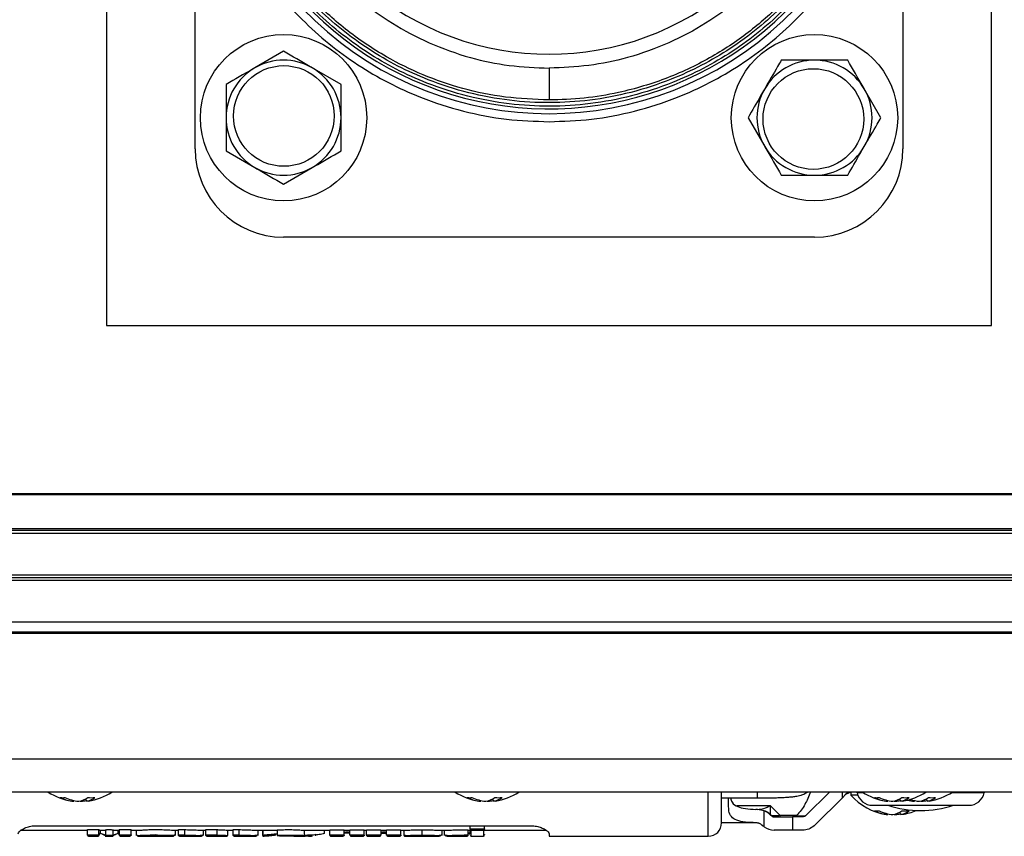
# Model space of a CAD drawing. Units: millimetres. Extents: x -1683 to 1947, y -95 to 3275.
# Drawn here: x 403 to 515, y -95 to -3 of the extents above; entities that cross this region are included whole.
import ezdxf

# ---------------------------------------------------------------- set-up
doc = ezdxf.new("R2010")
doc.units = ezdxf.units.MM
doc.layers.add('T12GRIDFC', color=7, linetype='Continuous')

msp = doc.modelspace()

# ---------------------------------------------------------------- linework, layer by layer
at = {"layer": 'T12GRIDFC', "color": 7, "linetype": 'Continuous', "lineweight": 25}
for p, q in [((413.127, 87.887), (413.127, -37.113)), ((513.127, -37.113), (513.127, 87.887)), ((423.127, -17.113), (423.127, 67.887)), ((503.127, 67.887), (503.127, -17.113)), ((433.127, -6.108), (429.877, -7.984)), ((496.88, -7.113), (493.127, -7.113)), ((439.627, -9.86), (436.377, -7.984)), ((463.127, -8.013), (463.127, -11.613)), ((500.633, -13.613), (498.757, -10.363)), ((485.622, -13.613), (487.498, -16.863)), ((426.627, -17.366), (429.877, -19.242)), ((433.127, -21.119), (436.377, -19.242)), ((489.375, -20.113), (493.127, -20.113)), ((493.127, -27.113), (433.127, -27.113)), ((413.127, -37.113), (513.127, -37.113)), ((525.899, -56.218), (27.356, -56.218)), ((525.824, -56.113), (27.431, -56.113)), ((528.058, -60.074), (25.197, -60.074)), ((528.275, -60.613), (24.979, -60.613)), ((528.142, -60.276), (25.113, -60.276)), ((529.027, -65.313), (24.227, -65.313)), ((529.027, -65.613), (24.227, -65.613)), ((529.027, -65.913), (24.227, -65.913)), ((529.027, -70.613), (24.227, -70.613)), ((529.027, -71.74), (24.227, -71.74)), ((529.027, -71.917), (24.227, -71.917)), ((529.027, -86.113), (24.227, -86.113)), ((529.027, -89.813), (24.227, -89.813)), ((481.127, -94.813), (481.127, -89.813)), ((486.702, -90.488), (486.702, -89.813)), ((492.152, -92.467), (494.806, -89.813)), ((496.279, -90.462), (496.279, -89.813)), ((496.279, -90.462), (496.634, -90.106)), ((496.593, -90.078), (497.148, -89.832)), ((497.251, -89.817), (497.251, -90.176)), ((498.662, -89.894), (497.959, -89.894)), ((512.296, -89.894), (508.593, -89.894)), ((409.412, -90.862), (409.422, -90.775)), ((410.276, -90.797), (410.277, -90.862)), ((410.843, -90.862), (410.809, -90.567)), ((455.412, -90.862), (455.422, -90.775)), ((456.276, -90.797), (456.277, -90.862)), ((456.843, -90.862), (456.809, -90.567)), ((482.627, -90.488), (486.702, -90.488)), ((483.427, -91.504), (483.427, -90.488)), ((496.279, -90.462), (493.213, -93.527)), ((498.038, -90.176), (497.251, -90.176)), ((501.412, -90.862), (501.422, -90.775)), ((502.276, -90.797), (502.277, -90.862)), ((502.843, -90.862), (502.809, -90.567)), ((503.627, -90.727), (504.186, -90.835)), ((504.412, -90.862), (504.422, -90.775)), ((505.276, -90.797), (505.277, -90.862)), ((505.843, -90.862), (505.809, -90.567)), ((488.17, -91.374), (484.333, -91.374)), ((487.427, -93.764), (487.427, -91.958)), ((488.22, -92.48), (488.149, -92.342)), ((489.263, -92.467), (488.17, -91.374)), ((499.677, -91.313), (510.577, -91.313)), ((501.412, -92.362), (501.422, -92.275)), ((502.276, -92.297), (502.277, -92.362)), ((502.843, -92.362), (502.809, -92.067)), ((486.516, -93.313), (482.627, -93.313)), ((486.516, -93.313), (486.516, -93.285)), ((488.556, -92.613), (490.64, -92.613)), ((489.263, -92.613), (489.263, -92.467)), ((491.092, -92.467), (489.263, -92.467)), ((490.64, -92.613), (490.64, -94.113)), ((491.799, -92.613), (490.64, -92.613)), ((491.092, -92.467), (491.092, -92.613)), ((403.491, -94.113), (410.963, -94.113)), ((405.127, -93.623), (461.127, -93.623)), ((410.963, -94.066), (412.267, -94.066)), ((410.963, -94.669), (410.963, -94.066)), ((412.267, -94.67), (412.267, -94.066)), ((412.432, -94.506), (412.267, -94.67)), ((412.319, -94.113), (412.862, -94.113)), ((412.432, -94.502), (412.432, -94.113)), ((412.432, -94.502), (412.432, -94.506)), ((412.995, -94.695), (412.432, -94.502)), ((412.658, -94.565), (412.967, -94.729)), ((412.995, -94.092), (412.995, -94.695)), ((413.861, -94.695), (413.861, -94.092)), ((414.425, -94.502), (413.861, -94.695)), ((413.889, -94.729), (414.198, -94.565)), ((413.995, -94.113), (414.537, -94.113)), ((414.425, -94.502), (414.425, -94.113)), ((414.425, -94.506), (414.425, -94.502)), ((414.589, -94.67), (414.425, -94.506)), ((414.589, -94.066), (415.893, -94.066)), ((414.589, -94.67), (414.589, -94.066)), ((415.893, -94.669), (415.893, -94.066)), ((415.893, -94.113), (416.908, -94.113)), ((416.459, -94.113), (416.459, -94.716)), ((420.472, -94.113), (421.257, -94.113)), ((420.917, -94.716), (420.917, -94.113)), ((421.255, -94.413), (421.257, -94.413)), ((421.257, -94.066), (421.916, -94.066)), ((421.257, -94.67), (421.257, -94.066)), ((421.916, -94.066), (421.916, -94.68)), ((423.563, -94.113), (424.344, -94.113)), ((424.089, -94.718), (424.089, -94.113)), ((424.344, -94.066), (425.57, -94.066)), ((424.344, -94.67), (424.344, -94.066)), ((425.57, -94.066), (425.57, -94.68)), ((426.715, -94.113), (427.43, -94.113)), ((426.816, -94.7), (426.816, -94.113)), ((427.429, -94.371), (427.43, -94.371)), ((427.43, -94.066), (428.089, -94.066)), ((427.43, -94.67), (427.43, -94.066)), ((428.089, -94.066), (428.089, -94.68)), ((429.736, -94.113), (430.796, -94.113)), ((430.262, -94.718), (430.262, -94.113)), ((430.739, -94.113), (430.739, -94.717)), ((430.796, -94.113), (432.389, -94.113)), ((430.809, -94.713), (430.809, -94.113)), ((432.389, -94.099), (432.389, -94.694)), ((435.373, -94.113), (438.351, -94.113)), ((435.483, -94.711), (435.483, -94.113)), ((437.753, -94.472), (437.753, -94.113)), ((438.351, -94.078), (439.97, -94.078)), ((438.351, -94.681), (438.351, -94.078)), ((439.97, -94.681), (439.97, -94.078)), ((439.97, -94.113), (440.636, -94.113)), ((440.636, -94.078), (442.255, -94.078)), ((440.636, -94.681), (440.636, -94.078)), ((442.255, -94.681), (442.255, -94.078)), ((442.255, -94.113), (442.494, -94.113)), ((442.494, -94.078), (444.113, -94.078)), ((442.494, -94.681), (442.494, -94.078)), ((444.113, -94.078), (444.113, -94.681)), ((444.113, -94.113), (444.778, -94.113)), ((444.778, -94.078), (446.397, -94.078)), ((444.778, -94.681), (444.778, -94.078)), ((446.397, -94.681), (446.397, -94.078)), ((446.397, -94.113), (447.081, -94.113)), ((446.726, -94.237), (446.726, -94.113)), ((446.728, -94.113), (446.728, -94.698)), ((448.771, -94.071), (448.771, -94.684)), ((450.427, -94.113), (451.86, -94.113)), ((451.053, -94.716), (451.053, -94.113)), ((451.269, -94.113), (451.269, -94.716)), ((453.981, -94.678), (453.981, -94.075)), ((453.981, -94.113), (454.214, -94.113)), ((454.214, -93.979), (454.214, -93.623)), ((454.214, -94.414), (454.214, -94.113)), ((455.824, -94.026), (454.224, -94.026)), ((454.314, -94.117), (455.733, -94.117)), ((454.314, -94.813), (454.314, -94.117)), ((455.733, -94.117), (455.733, -94.813)), ((455.833, -93.979), (455.833, -93.623)), ((455.833, -94.113), (462.767, -94.113)), ((463.127, -94.532), (463.127, -94.813)), ((487.319, -93.685), (487.196, -93.58)), ((487.427, -93.764), (487.319, -93.685)), ((490.64, -94.113), (488.556, -94.113)), ((491.799, -94.113), (490.64, -94.113)), ((410.964, -94.68), (410.963, -94.669)), ((412.266, -94.68), (410.964, -94.68)), ((411.067, -94.813), (412.218, -94.813)), ((411.071, -94.78), (412.173, -94.78)), ((412.267, -94.67), (412.266, -94.68)), ((412.967, -94.813), (413.889, -94.813)), ((414.59, -94.68), (414.589, -94.67)), ((415.892, -94.68), (414.59, -94.68)), ((414.638, -94.813), (415.789, -94.813)), ((414.683, -94.78), (415.785, -94.78)), ((415.893, -94.669), (415.892, -94.68)), ((417.008, -94.813), (420.371, -94.813)), ((418.688, -94.667), (418.044, -94.677)), ((421.258, -94.68), (421.257, -94.67)), ((421.916, -94.68), (421.258, -94.68)), ((421.357, -94.78), (421.916, -94.78)), ((421.357, -94.813), (421.357, -94.78)), ((421.357, -94.813), (423.461, -94.813)), ((421.916, -94.68), (421.916, -94.78)), ((424.344, -94.68), (424.344, -94.67)), ((425.57, -94.68), (424.344, -94.68)), ((424.444, -94.78), (425.57, -94.78)), ((424.444, -94.813), (424.444, -94.78)), ((424.444, -94.813), (426.723, -94.813)), ((425.57, -94.68), (425.57, -94.78)), ((427.431, -94.68), (427.43, -94.67)), ((428.089, -94.68), (427.431, -94.68)), ((427.53, -94.78), (428.089, -94.78)), ((427.53, -94.813), (427.53, -94.78)), ((427.53, -94.813), (429.634, -94.813)), ((428.089, -94.68), (428.089, -94.78)), ((434.63, -94.813), (435.267, -94.813)), ((435.321, -94.709), (435.492, -94.711)), ((438.352, -94.69), (438.351, -94.681)), ((439.97, -94.69), (438.352, -94.69)), ((438.451, -94.789), (439.87, -94.789)), ((438.451, -94.813), (438.451, -94.789)), ((438.451, -94.813), (439.87, -94.813)), ((439.87, -94.789), (439.87, -94.813)), ((439.97, -94.681), (439.97, -94.69)), ((440.636, -94.69), (440.636, -94.681)), ((442.254, -94.69), (440.636, -94.69)), ((440.736, -94.789), (442.155, -94.789)), ((440.736, -94.813), (440.736, -94.789)), ((440.736, -94.813), (442.155, -94.813)), ((442.155, -94.789), (442.155, -94.813)), ((442.255, -94.681), (442.254, -94.69)), ((442.494, -94.69), (442.494, -94.681)), ((444.112, -94.69), (442.494, -94.69)), ((444.013, -94.789), (442.594, -94.789)), ((442.594, -94.813), (442.594, -94.789)), ((442.594, -94.813), (444.013, -94.813)), ((444.013, -94.789), (444.013, -94.813)), ((444.113, -94.681), (444.112, -94.69)), ((444.779, -94.69), (444.778, -94.681)), ((446.397, -94.69), (444.779, -94.69)), ((444.878, -94.789), (446.297, -94.789)), ((444.878, -94.813), (444.878, -94.789)), ((444.878, -94.813), (446.297, -94.813)), ((446.297, -94.789), (446.297, -94.813)), ((446.397, -94.681), (446.397, -94.69)), ((446.728, -94.698), (446.728, -94.705)), ((446.858, -94.802), (447.221, -94.813)), ((447.19, -94.813), (450.328, -94.813)), ((451.993, -94.813), (453.881, -94.813)), ((453.98, -94.687), (453.551, -94.684)), ((453.881, -94.786), (453.881, -94.813)), ((453.981, -94.678), (453.98, -94.687)), ((454.314, -94.813), (455.733, -94.813)), ((455.833, -94.596), (455.833, -94.621)), ((463.127, -94.813), (481.127, -94.813))]:
    msp.add_line(p, q, dxfattribs=at)
at = {"layer": 'T12GRIDFC', "color": 7, "linetype": 'Continuous', "lineweight": 25, "flags": 128}
for points in [[(410.127, -90.835), (410.147, -90.839), (410.277, -90.862)], [(411.069, -90.835), (411.039, -90.839), (410.843, -90.862)], [(456.127, -90.835), (456.147, -90.839), (456.277, -90.862)], [(457.069, -90.835), (457.039, -90.839), (456.843, -90.862)], [(502.127, -90.835), (502.147, -90.839), (502.277, -90.862)], [(503.069, -90.835), (503.039, -90.839), (502.843, -90.862)], [(505.127, -90.835), (505.147, -90.839), (505.277, -90.862)], [(506.069, -90.835), (506.039, -90.839), (505.843, -90.862)], [(502.127, -92.335), (502.147, -92.339), (502.277, -92.362)], [(503.069, -92.335), (503.039, -92.339), (502.843, -92.362)]]:
    msp.add_lwpolyline(points, dxfattribs=at)
at = {"layer": 'T12GRIDFC', "color": 7, "linetype": 'Continuous', "lineweight": 25}
for centre, radius in [((433.127, -13.613), 9.4), ((493.127, -13.613), 9.4), ((433.161, -13.421), 5.688), ((493.002, -13.763), 5.687)]:
    msp.add_circle(centre, radius, dxfattribs=at)
for centre, radius, start, end in [((463.127, 25.387), 38.545, 139.93665, 40.06335), ((463.127, 25.387), 38, 180.13102, 39.07552), ((463.127, 25.387), 31.827, 147.10744, 32.89256), ((433.127, -13.613), 6.5, 60, 120), ((493.127, -13.613), 6.5, 90, 150), ((493.127, -13.613), 6.5, 30, 90), ((433.127, -13.613), 6.5, 120, 180), ((433.127, -13.613), 6.5, 0, 60), ((493.127, -13.613), 6.5, 150, 210), ((493.127, -13.613), 6.5, 330, 30), ((433.127, -13.613), 6.5, 180, 240), ((433.127, -13.613), 6.5, 300, 0), ((433.127, -17.113), 10, 180, 270), ((493.127, -13.613), 6.5, 210, 270), ((493.127, -13.613), 6.5, 270, 330), ((493.127, -17.113), 10, 270, 0), ((433.127, -13.613), 6.5, 240, 300), ((410.127, -84.452), 6.452, 236.19394, 261.61028), ((410.127, -84.452), 6.452, 278.38972, 303.80606), ((456.127, -84.452), 6.452, 236.19394, 261.61028), ((456.127, -84.452), 6.452, 278.38972, 303.80606), ((497.342, -90.813), 1, 90, 135), ((497.861, -89.913), 0.1, 10.90547, 90), ((499.677, -89.563), 1.75, 190.90547, 270), ((502.127, -84.452), 6.452, 236.19394, 261.61028), ((502.127, -84.452), 6.452, 278.38972, 303.80606), ((505.127, -84.452), 6.452, 278.38972, 303.80606), ((510.577, -89.563), 1.75, 270, 349.09453), ((512.394, -89.913), 0.1, 90, 169.09453), ((408.154, -88.087), 2.366, 263.61273, 276.38727), ((409.848, -86.354), 4.53, 244.4005, 264.46478), ((410.453, -86.026), 4.859, 245.23426, 264.37789), ((409.579, -88.409), 2.486, 279.22208, 305.2456), ((409.831, -86.195), 4.689, 275.46312, 282.33866), ((410.505, -88.746), 2.143, 279.08685, 307.82917), ((411.416, -84.916), 5.538, 265.8273, 274.1727), ((454.154, -88.087), 2.366, 263.61273, 276.38727), ((455.848, -86.354), 4.53, 244.4005, 264.46478), ((456.453, -86.026), 4.859, 245.23426, 264.37789), ((455.579, -88.409), 2.486, 279.22208, 305.2456), ((455.831, -86.195), 4.689, 275.46312, 282.33866), ((456.505, -88.746), 2.143, 279.08685, 307.82917), ((457.416, -84.916), 5.538, 265.8273, 274.1727), ((502.127, -85.952), 6.452, 220.89545, 261.61028), ((500.154, -88.087), 2.366, 263.61273, 276.38727), ((501.848, -86.354), 4.53, 244.4005, 264.46478), ((502.453, -86.026), 4.859, 245.23426, 264.37789), ((501.579, -88.409), 2.486, 279.22208, 305.2456), ((501.831, -86.195), 4.689, 275.46312, 282.33866), ((502.505, -88.746), 2.143, 279.08685, 307.82917), ((503.416, -84.916), 5.538, 265.8273, 274.1727), ((504.842, -86.389), 4.494, 254.61183, 264.50656), ((505.437, -86.114), 4.771, 251.72469, 264.4741), ((504.579, -88.409), 2.486, 279.22208, 305.2456), ((504.831, -86.195), 4.689, 275.46312, 282.33866), ((505.505, -88.746), 2.143, 279.08685, 307.82917), ((506.416, -84.916), 5.538, 265.8273, 274.1727), ((486.694, -94.079), 2.266, 50.03764, 83.75824), ((486.516, -94.313), 2.525, 43.91205, 68.84731), ((500.154, -89.587), 2.366, 263.61273, 276.38727), ((501.848, -87.854), 4.53, 244.4005, 264.46478), ((502.453, -87.526), 4.859, 245.23426, 264.37789), ((505.127, -80.135), 11.779, 251.63343, 288.36657), ((501.579, -89.909), 2.486, 279.22208, 305.2456), ((501.831, -87.695), 4.689, 275.46312, 282.33866), ((502.505, -90.246), 2.143, 279.08685, 307.82917), ((503.416, -86.416), 5.538, 265.8273, 274.1727), ((502.127, -85.952), 6.452, 278.38972, 292.74389), ((481.127, -93.313), 1.5, 270, 0), ((486.516, -94.313), 1, 47.16657, 90), ((488.556, -92.113), 0.5, 243.82729, 270), ((488.753, -92.323), 0.29, 223.10532, 268.48782), ((455.734, -94.554), 0.0989, 269.38654, 359.37311), ((488.556, -92.113), 2, 235.6523, 270), ((413.096, -94.695), 0.1, 180.33623, 268.08722), ((413.761, -94.695), 0.1, 271.91278, 359.66377), ((418.173, -94.693), 0.131, 172.84498, 219.57023), ((421.357, -94.713), 0.1, 180, 270), ((424.444, -94.713), 0.1, 180, 270), ((426.716, -94.7), 0.0999, 269.94826, 359.94817), ((427.53, -94.713), 0.1, 180, 270), ((453.881, -94.713), 0.1, 270, 0), ((454.314, -94.713), 0.1, 180, 270), ((455.733, -94.713), 0.1, 270, 0)]:
    msp.add_arc(centre, radius, start, end, dxfattribs=at)
for centre, ratio, start_param, end_param in [((412.319, -87.313), 0.0650888, 3.0235473, 3.1415927), ((412.862, -87.313), 0.248366, 3.1415927, 3.2206707), ((413.995, -87.313), 0.248366, 3.0625147, 3.1415927), ((414.537, -87.313), 0.0650888, 3.1415927, 3.259638)]:
    msp.add_ellipse(centre, major_axis=(0, 6.8), ratio=ratio, start_param=start_param, end_param=end_param, dxfattribs=at)
for points, knots in [([(433.627, 51.51), (433.247, 51.099), (431.945, 49.693), (430.074, 47.027), (428.032, 43.57), (426.228, 39.596), (424.784, 35.131), (423.872, 30.248), (423.575, 25.387), (423.872, 20.526), (424.784, 15.643), (426.227, 11.177), (428.034, 7.207), (430.063, 3.736), (432.448, 0.466), (435.18, -2.561), (438.206, -5.292), (441.476, -7.678), (444.947, -9.706), (448.917, -11.515), (453.383, -12.949), (458.266, -13.896), (461.524, -14.011), (463.127, -14.068)], [0, 0, 0, 0, 0.0185371, 0.0634946, 0.1075097, 0.1515306, 0.2078334, 0.2626008, 0.3157236, 0.3688412, 0.4236087, 0.4799167, 0.5239317, 0.5679526, 0.6129042, 0.6578618, 0.7028134, 0.747771, 0.7917861, 0.8358069, 0.8921097, 0.9468785, 1, 1, 1, 1]), ([(463.127, -14.068), (464.731, -14.011), (467.988, -13.896), (472.871, -12.949), (477.337, -11.515), (481.308, -9.706), (484.778, -7.678), (488.049, -5.292), (491.075, -2.561), (493.806, 0.465), (496.192, 3.736), (498.22, 7.206), (500.027, 11.177), (501.471, 15.643), (502.383, 20.525), (502.68, 25.387), (502.383, 30.248), (501.471, 35.131), (500.027, 39.595), (498.223, 43.57), (496.18, 47.027), (494.31, 49.693), (493.008, 51.099), (492.627, 51.51)], [0, 0, 0, 0, 0.0531189, 0.1078851, 0.1641931, 0.2082081, 0.252229, 0.2971807, 0.3421383, 0.3870899, 0.4320475, 0.4760625, 0.5200834, 0.5763862, 0.6311537, 0.6842765, 0.7373941, 0.7921616, 0.8484696, 0.8924847, 0.9365056, 0.9814572, 1, 1, 1, 1]), ([(500.827, 25.473), (500.777, 23.94), (500.674, 20.827), (499.78, 16.16), (498.419, 11.889), (496.699, 8.092), (494.769, 4.771), (492.496, 1.641), (489.893, -1.257), (487.007, -3.874), (483.887, -6.16), (480.576, -8.106), (476.786, -9.842), (472.522, -11.23), (467.858, -12.113), (463.214, -12.407), (458.568, -12.134), (453.9, -11.273), (449.63, -9.904), (445.832, -8.185), (442.511, -6.255), (439.381, -3.982), (436.483, -1.379), (433.867, 1.507), (431.58, 4.627), (429.635, 7.938), (427.898, 11.728), (426.518, 15.992), (425.602, 20.656), (425.485, 23.768), (425.427, 25.301)], [0, 0, 0, 0, 0.03881587, 0.07883539, 0.11997569, 0.1521418, 0.18430346, 0.217154, 0.25000001, 0.28285055, 0.31569656, 0.34786267, 0.38002433, 0.42116856, 0.46118713, 0.50000001, 0.53881688, 0.57883539, 0.61997569, 0.6521418, 0.68430346, 0.717154, 0.75000001, 0.78285055, 0.81569656, 0.84786267, 0.88002433, 0.92116856, 0.96118613, 1, 1, 1, 1]), ([(500.427, 25.472), (500.377, 23.956), (500.276, 20.876), (499.391, 16.258), (498.045, 12.033), (496.343, 8.275), (494.433, 4.99), (492.185, 1.893), (489.609, -0.974), (486.754, -3.563), (483.667, -5.825), (480.391, -7.75), (476.641, -9.468), (472.422, -10.842), (467.808, -11.715), (463.213, -12.006), (458.617, -11.736), (453.999, -10.884), (449.773, -9.529), (446.016, -7.829), (442.731, -5.919), (439.633, -3.671), (436.766, -1.095), (434.178, 1.76), (431.915, 4.847), (429.991, 8.123), (428.271, 11.873), (426.906, 16.092), (426, 20.706), (425.884, 23.785), (425.827, 25.301)], [0, 0, 0, 0, 0.0388139, 0.0788314, 0.1199757, 0.1521373, 0.1843034, 0.2171494, 0.25, 0.282846, 0.3156965, 0.3478582, 0.3800243, 0.4211646, 0.4611831, 0.5, 0.5388128, 0.5788314, 0.6199757, 0.6521373, 0.6843034, 0.7171494, 0.75, 0.782846, 0.8156965, 0.8478582, 0.8800243, 0.9211646, 0.9611841, 1, 1, 1, 1]), ([(463.127, -11.613), (461.474, -11.547), (458.168, -11.415), (453.35, -10.403), (448.829, -8.843), (444.3, -6.607), (440.003, -3.664), (436.168, -0.121), (433.063, 3.649), (430.611, 7.543), (428.494, 12.027), (426.938, 17.055), (426.213, 21.695), (426.15, 24.425), (426.127, 25.387)], [0, 0, 0, 0, 0.068431, 0.1368475, 0.2050022, 0.2731958, 0.3610111, 0.4489644, 0.5338298, 0.6190129, 0.7040173, 0.8203174, 0.9366672, 1, 1, 1, 1]), ([(429.727, 25.387), (429.791, 23.808), (429.918, 20.651), (430.998, 15.852), (432.764, 11.154), (435.317, 6.622), (438.412, 2.746), (441.824, -0.45), (445.353, -3.014), (449.512, -5.235), (454.004, -6.855), (458.611, -7.83), (461.622, -7.952), (463.127, -8.013)], [0, 0, 0, 0, 0.1152081, 0.2303886, 0.3413747, 0.452631, 0.5632799, 0.6388471, 0.7143081, 0.7907231, 0.8670651, 0.9335203, 1, 1, 1, 1]), ([(496.527, 25.387), (496.464, 23.808), (496.337, 20.651), (495.257, 15.852), (493.491, 11.154), (490.938, 6.622), (487.843, 2.746), (484.43, -0.45), (480.902, -3.014), (476.743, -5.235), (472.251, -6.855), (467.644, -7.83), (464.633, -7.952), (463.127, -8.013)], [0, 0, 0, 0, 0.1152081, 0.2303886, 0.3413747, 0.452631, 0.5632799, 0.6388471, 0.7143081, 0.7907231, 0.8670651, 0.9335203, 1, 1, 1, 1]), ([(500.127, 25.387), (500.105, 24.425), (500.046, 21.837), (499.393, 17.496), (497.978, 12.61), (495.887, 7.948), (493.18, 3.592), (489.864, -0.365), (486.002, -3.839), (481.661, -6.792), (476.626, -9.213), (471.658, -10.725), (467.1, -11.487), (464.452, -11.571), (463.127, -11.613)], [0, 0, 0, 0, 0.0633346, 0.1703456, 0.277322, 0.372232, 0.467381, 0.5620771, 0.6437713, 0.7253607, 0.8078845, 0.8903359, 0.9451641, 1, 1, 1, 1]), ([(436.377, -7.984), (436.3, -7.94), (435.203, -7.306), (434.127, -6.685), (433.127, -6.108)], [0, 0, 0, 0, 0.0702148, 1, 1, 1, 1]), ([(489.375, -7.113), (489.238, -7.35), (488.627, -8.409), (487.991, -9.509), (487.498, -10.363)], [0, 0, 0, 0, 0.2237133, 1, 1, 1, 1]), ([(493.127, -7.113), (493.038, -7.113), (491.771, -7.113), (490.529, -7.113), (489.375, -7.113)], [0, 0, 0, 0, 0.0702148, 1, 1, 1, 1]), ([(498.757, -10.363), (498.712, -10.286), (498.078, -9.189), (497.457, -8.113), (496.88, -7.113)], [0, 0, 0, 0, 0.0702148, 1, 1, 1, 1]), ([(429.877, -7.984), (429.8, -8.029), (428.703, -8.662), (427.627, -9.283), (426.627, -9.86)], [0, 0, 0, 0, 0.07021477, 1, 1, 1, 1]), ([(426.627, -9.86), (426.627, -10.799), (426.627, -12.036), (426.627, -13.306), (426.627, -13.613)], [0, 0, 0, 0, 0.7581486, 1, 1, 1, 1]), ([(439.627, -13.613), (439.627, -13.306), (439.627, -12.036), (439.627, -10.799), (439.627, -9.86)], [0, 0, 0, 0, 0.2418514, 1, 1, 1, 1]), ([(487.498, -10.363), (487.345, -10.629), (486.71, -11.729), (486.091, -12.801), (485.622, -13.613)], [0, 0, 0, 0, 0.24185142, 1, 1, 1, 1]), ([(426.627, -13.613), (426.627, -14.6), (426.627, -15.87), (426.627, -17.093), (426.627, -17.366)], [0, 0, 0, 0, 0.7762867, 1, 1, 1, 1]), ([(439.627, -17.366), (439.627, -17.093), (439.627, -15.87), (439.627, -14.6), (439.627, -13.613)], [0, 0, 0, 0, 0.2237133, 1, 1, 1, 1]), ([(498.757, -16.863), (499.25, -16.009), (499.885, -14.909), (500.496, -13.85), (500.633, -13.613)], [0, 0, 0, 0, 0.7762867, 1, 1, 1, 1]), ([(436.377, -19.242), (436.454, -19.198), (437.552, -18.564), (438.627, -17.943), (439.627, -17.366)], [0, 0, 0, 0, 0.0702148, 1, 1, 1, 1]), ([(487.498, -16.863), (487.543, -16.94), (488.176, -18.038), (488.797, -19.113), (489.375, -20.113)], [0, 0, 0, 0, 0.0702148, 1, 1, 1, 1]), ([(496.88, -20.113), (497.349, -19.301), (497.968, -18.229), (498.603, -17.129), (498.757, -16.863)], [0, 0, 0, 0, 0.7581486, 1, 1, 1, 1]), ([(429.877, -19.242), (429.954, -19.287), (431.052, -19.921), (432.127, -20.541), (433.127, -21.119)], [0, 0, 0, 0, 0.0702148, 1, 1, 1, 1]), ([(493.127, -20.113), (493.216, -20.113), (494.484, -20.113), (495.725, -20.113), (496.88, -20.113)], [0, 0, 0, 0, 0.0702148, 1, 1, 1, 1]), ([(482.627, -93.313), (482.627, -93.233), (482.627, -93.109), (482.627, -92.362), (482.627, -91.585), (482.627, -90.72), (482.627, -90.08), (482.627, -89.813)], [0, 0, 0, 0, 0.3300179, 0.5076724, 0.6890969, 0.8705214, 1, 1, 1, 1]), ([(486.702, -90.488), (487.099, -90.487), (487.649, -90.484), (488.405, -90.469), (488.986, -90.452), (489.588, -90.427), (490.116, -90.395), (490.581, -90.355), (491.017, -90.302), (491.498, -90.201), (491.995, -90.026), (492.232, -89.874), (492.327, -89.813)], [0, 0, 0, 0, 0.1681605, 0.2337931, 0.3395211, 0.4428089, 0.5478489, 0.6516443, 0.75762, 0.8774775, 0.9507118, 1, 1, 1, 1]), ([(492.667, -89.813), (492.567, -90.059), (492.376, -90.531), (492.048, -91.221), (491.654, -91.876), (491.28, -92.27), (491.092, -92.467)], [0, 0, 0, 0, 0.2650555, 0.5092307, 0.7542143, 1, 1, 1, 1]), ([(483.628, -90.488), (483.681, -90.661), (483.819, -91.109), (484.391, -91.495), (485.318, -91.726), (486.1, -91.759), (486.516, -91.776)], [0, 0, 0, 0, 0.1734252, 0.4517102, 0.7075872, 1, 1, 1, 1]), ([(486.516, -93.285), (486.101, -93.271), (485.271, -93.243), (484.299, -93.057), (483.682, -92.643), (483.451, -92.089), (483.434, -91.66), (483.427, -91.504)], [0, 0, 0, 0, 0.2251241, 0.4505622, 0.6674412, 0.8784726, 1, 1, 1, 1]), ([(487.427, -91.958), (487.178, -91.883), (486.875, -91.791), (486.57, -91.779), (486.516, -91.776)], [0, 0, 0, 0, 0.82517, 1, 1, 1, 1]), ([(488.17, -91.374), (487.902, -91.5), (487.39, -91.739), (486.926, -91.789), (486.706, -91.813)], [0, 0, 0, 0, 0.5250913, 1, 1, 1, 1]), ([(488.149, -92.342), (488.152, -92.238), (488.159, -92.021), (488.166, -91.597), (488.17, -91.374)], [0, 0, 0, 0, 0.4749087, 1, 1, 1, 1]), ([(487.319, -93.685), (487.239, -93.602), (487.08, -93.435), (486.787, -93.309), (486.596, -93.292), (486.516, -93.285)], [0, 0, 0, 0, 0.3685555, 0.7370919, 1, 1, 1, 1]), ([(488.541, -92.521), (488.467, -92.52), (488.314, -92.516), (488.252, -92.492), (488.22, -92.48)], [0, 0, 0, 0, 0.48525, 1, 1, 1, 1]), ([(489.263, -92.467), (489.124, -92.483), (488.855, -92.514), (488.643, -92.519), (488.541, -92.521)], [0, 0, 0, 0, 0.5191013, 1, 1, 1, 1]), ([(491.092, -92.467), (491.221, -92.481), (491.487, -92.512), (491.832, -92.526), (492.072, -92.512), (492.126, -92.481), (492.152, -92.467)], [0, 0, 0, 0, 0.2439513, 0.5006614, 0.7567366, 1, 1, 1, 1]), ([(492.152, -92.467), (492.108, -92.503), (492.019, -92.576), (491.889, -92.61), (491.815, -92.613), (491.799, -92.613)], [0, 0, 0, 0, 0.4371711, 0.8741987, 1, 1, 1, 1]), ([(403.127, -94.532), (403.152, -94.457), (403.202, -94.307), (403.575, -94.023), (404.095, -93.78), (404.653, -93.642), (404.993, -93.628), (405.127, -93.623)], [0, 0, 0, 0, 0.22690731, 0.45335773, 0.6904854, 0.87710953, 1, 1, 1, 1]), ([(412.25, -94.729), (412.268, -94.73), (412.31, -94.732), (412.351, -94.529), (412.374, -94.415)], [0, 0, 0, 0, 0.4384459, 1, 1, 1, 1]), ([(412.995, -94.092), (413.012, -94.088), (413.046, -94.08), (413.153, -94.067), (413.288, -94.058), (413.439, -94.055), (413.588, -94.059), (413.719, -94.069), (413.816, -94.081), (413.847, -94.088), (413.861, -94.092)], [0, 0, 0, 0, 0.127613, 0.2552261, 0.3827251, 0.5094049, 0.6352895, 0.7612202, 0.8879807, 1, 1, 1, 1]), ([(414.483, -94.415), (414.506, -94.529), (414.546, -94.732), (414.588, -94.73), (414.607, -94.729)], [0, 0, 0, 0, 0.5615452, 1, 1, 1, 1]), ([(416.908, -94.108), (416.942, -94.109), (417.099, -94.116), (417.573, -94.081), (418.163, -94.055), (418.8, -94.046), (419.434, -94.061), (420.07, -94.103), (420.348, -94.107), (420.472, -94.109)], [0, 0, 0, 0, 0.048292, 0.2226016, 0.4014873, 0.5002478, 0.6790324, 0.8577687, 1, 1, 1, 1]), ([(421.916, -94.066), (422.158, -94.069), (422.643, -94.074), (423.226, -94.108), (423.471, -94.108), (423.563, -94.108)], [0, 0, 0, 0, 0.3842102, 0.7683432, 1, 1, 1, 1]), ([(425.57, -94.066), (425.71, -94.068), (425.99, -94.071), (426.357, -94.092), (426.615, -94.112), (426.689, -94.111), (426.715, -94.111)], [0, 0, 0, 0, 0.2800178, 0.5599827, 0.8412133, 1, 1, 1, 1]), ([(428.089, -94.066), (428.332, -94.069), (428.816, -94.074), (429.399, -94.108), (429.644, -94.108), (429.736, -94.108)], [0, 0, 0, 0, 0.3842102, 0.7683432, 1, 1, 1, 1]), ([(430.739, -94.109), (430.739, -94.11), (430.74, -94.112), (430.77, -94.113), (430.799, -94.113), (430.809, -94.113)], [0, 0, 0, 0, 0.3928112, 0.7996995, 1, 1, 1, 1]), ([(432.389, -94.563), (432.252, -94.576), (431.944, -94.605), (431.587, -94.642), (431.291, -94.672), (431.132, -94.687), (431.04, -94.695), (431.001, -94.699), (430.963, -94.702), (430.883, -94.709), (430.841, -94.711), (430.809, -94.713)], [0, 0, 0, 0, 0.2076603, 0.4684138, 0.6029842, 0.7377217, 0.7783099, 0.8011599, 0.8259482, 0.8680028, 1, 1, 1, 1]), ([(432.389, -94.099), (432.622, -94.088), (433.087, -94.068), (433.888, -94.061), (434.635, -94.083), (435.157, -94.117), (435.338, -94.109), (435.373, -94.108)], [0, 0, 0, 0, 0.2362465, 0.4725407, 0.7076158, 0.9436122, 1, 1, 1, 1]), ([(437.748, -94.472), (437.732, -94.484), (437.677, -94.526), (437.383, -94.6), (436.672, -94.688), (435.957, -94.702), (435.483, -94.711)], [0, 0, 0, 0, 0.0601491, 0.2015611, 0.4712604, 1, 1, 1, 1]), ([(440.303, -94.351), (440.282, -94.352), (440.24, -94.353), (440.177, -94.361), (440.116, -94.374), (440.048, -94.397), (439.985, -94.433), (439.975, -94.462), (439.97, -94.477)], [0, 0, 0, 0, 0.1149041, 0.2362362, 0.3646385, 0.5006525, 0.7496319, 1, 1, 1, 1]), ([(440.617, -94.49), (440.616, -94.489), (440.599, -94.481), (440.547, -94.47), (440.473, -94.457), (440.389, -94.448), (440.303, -94.445), (440.216, -94.448), (440.132, -94.457), (440.058, -94.47), (440.008, -94.481), (439.992, -94.488), (439.991, -94.489)], [0, 0, 0, 0, 0.01282543, 0.13591629, 0.25962809, 0.38312003, 0.50435163, 0.62505147, 0.74911308, 0.87241254, 0.99489685, 1, 1, 1, 1]), ([(440.636, -94.477), (440.631, -94.463), (440.622, -94.433), (440.558, -94.397), (440.49, -94.374), (440.429, -94.361), (440.366, -94.353), (440.324, -94.352), (440.303, -94.351)], [0, 0, 0, 0, 0.2498174, 0.4992142, 0.6352569, 0.7636906, 0.8850574, 1, 1, 1, 1]), ([(444.446, -94.351), (444.425, -94.352), (444.382, -94.353), (444.32, -94.361), (444.259, -94.374), (444.19, -94.397), (444.127, -94.433), (444.118, -94.462), (444.113, -94.477)], [0, 0, 0, 0, 0.1149041, 0.2362362, 0.3646385, 0.5006525, 0.7496319, 1, 1, 1, 1]), ([(444.134, -94.489), (444.135, -94.488), (444.15, -94.481), (444.201, -94.47), (444.275, -94.457), (444.359, -94.448), (444.445, -94.445), (444.532, -94.448), (444.615, -94.457), (444.69, -94.47), (444.742, -94.481), (444.758, -94.489), (444.76, -94.49)], [0, 0, 0, 0, 0.0051031, 0.1275875, 0.2508869, 0.3749485, 0.4956484, 0.61688, 0.7403719, 0.8640837, 0.9871746, 1, 1, 1, 1]), ([(444.778, -94.477), (444.774, -94.463), (444.764, -94.433), (444.701, -94.397), (444.632, -94.374), (444.572, -94.361), (444.509, -94.353), (444.466, -94.352), (444.446, -94.351)], [0, 0, 0, 0, 0.2498174, 0.4992142, 0.6352569, 0.7636906, 0.8850574, 1, 1, 1, 1]), ([(447.081, -94.107), (447.134, -94.109), (447.351, -94.115), (447.94, -94.08), (448.488, -94.074), (448.771, -94.071)], [0, 0, 0, 0, 0.1318742, 0.5503216, 1, 1, 1, 1]), ([(448.771, -94.071), (449.025, -94.073), (449.533, -94.078), (450.117, -94.112), (450.353, -94.108), (450.427, -94.107)], [0, 0, 0, 0, 0.407021, 0.8139699, 1, 1, 1, 1]), ([(450.332, -94.712), (450.357, -94.712), (450.516, -94.716), (450.7, -94.707), (450.913, -94.681), (451.037, -94.63), (451.047, -94.573), (451.053, -94.545)], [0, 0, 0, 0, 0.04700976, 0.29747192, 0.5233403, 0.76167326, 1, 1, 1, 1]), ([(451.27, -94.545), (451.275, -94.573), (451.286, -94.63), (451.411, -94.681), (451.616, -94.708), (451.877, -94.716), (452.091, -94.711), (452.183, -94.709)], [0, 0, 0, 0, 0.2089317, 0.4179092, 0.6162915, 0.8362962, 1, 1, 1, 1]), ([(451.86, -94.112), (452.032, -94.109), (452.39, -94.101), (453.006, -94.075), (453.549, -94.069), (453.838, -94.073), (453.981, -94.075)], [0, 0, 0, 0, 0.301623, 0.6276851, 0.815341, 1, 1, 1, 1]), ([(454.214, -94.555), (454.204, -94.533), (454.184, -94.489), (454.078, -94.435), (453.995, -94.413), (453.981, -94.409)], [0, 0, 0, 0, 0.4513562, 0.9024478, 1, 1, 1, 1]), ([(454.037, -94.504), (454.087, -94.516), (454.149, -94.531), (454.181, -94.548), (454.187, -94.552)], [0, 0, 0, 0, 0.8003967, 1, 1, 1, 1]), ([(454.224, -94.026), (454.22, -94.013), (454.215, -93.998), (454.214, -93.982), (454.214, -93.979)], [0, 0, 0, 0, 0.838861, 1, 1, 1, 1]), ([(454.224, -94.026), (454.229, -94.036), (454.24, -94.058), (454.271, -94.093), (454.297, -94.108), (454.314, -94.117)], [0, 0, 0, 0, 0.2263525, 0.5009848, 1, 1, 1, 1]), ([(455.824, -94.026), (455.819, -94.036), (455.808, -94.058), (455.777, -94.093), (455.75, -94.108), (455.733, -94.117)], [0, 0, 0, 0, 0.2263678, 0.500985, 1, 1, 1, 1]), ([(455.833, -93.979), (455.832, -93.993), (455.831, -94.009), (455.825, -94.024), (455.824, -94.026)], [0, 0, 0, 0, 0.83884952, 1, 1, 1, 1]), ([(461.127, -93.623), (461.328, -93.635), (461.729, -93.659), (462.273, -93.828), (462.731, -94.058), (463.061, -94.32), (463.106, -94.463), (463.127, -94.532)], [0, 0, 0, 0, 0.1825643, 0.3644904, 0.5621992, 0.7891336, 1, 1, 1, 1]), ([(493.213, -93.527), (493.032, -93.676), (492.668, -93.972), (492.142, -94.105), (491.85, -94.112), (491.799, -94.113)], [0, 0, 0, 0, 0.4520092, 0.9047491, 1, 1, 1, 1]), ([(410.964, -94.68), (410.965, -94.686), (410.968, -94.7), (410.976, -94.719), (410.989, -94.738), (411.008, -94.756), (411.036, -94.773), (411.058, -94.777), (411.071, -94.78)], [0, 0, 0, 0, 0.1057857, 0.2225219, 0.3533582, 0.5005412, 0.7038043, 1, 1, 1, 1]), ([(412.266, -94.68), (412.266, -94.686), (412.264, -94.7), (412.256, -94.719), (412.245, -94.737), (412.23, -94.755), (412.205, -94.772), (412.185, -94.777), (412.173, -94.78)], [0, 0, 0, 0, 0.1086992, 0.2268095, 0.3568679, 0.500781, 0.7046352, 1, 1, 1, 1]), ([(412.995, -94.695), (413.012, -94.693), (413.045, -94.688), (413.148, -94.68), (413.278, -94.673), (413.424, -94.672), (413.574, -94.674), (413.706, -94.679), (413.812, -94.687), (413.845, -94.693), (413.861, -94.695)], [0, 0, 0, 0, 0.1249438, 0.2498899, 0.3711768, 0.4997871, 0.618934, 0.7497197, 0.8748362, 1, 1, 1, 1]), ([(413.092, -94.795), (413.105, -94.792), (413.13, -94.787), (413.211, -94.779), (413.312, -94.773), (413.428, -94.771), (413.544, -94.773), (413.645, -94.779), (413.727, -94.787), (413.752, -94.792), (413.764, -94.795)], [0, 0, 0, 0, 0.12529878, 0.24999798, 0.37491937, 0.49971127, 0.62518493, 0.74961373, 0.87453281, 1, 1, 1, 1]), ([(414.59, -94.68), (414.591, -94.686), (414.593, -94.7), (414.6, -94.719), (414.611, -94.737), (414.627, -94.755), (414.651, -94.772), (414.671, -94.777), (414.683, -94.78)], [0, 0, 0, 0, 0.1086956, 0.2268122, 0.356887, 0.5008259, 0.7046268, 1, 1, 1, 1]), ([(415.892, -94.68), (415.891, -94.686), (415.889, -94.7), (415.88, -94.719), (415.867, -94.738), (415.849, -94.756), (415.821, -94.773), (415.798, -94.777), (415.785, -94.78)], [0, 0, 0, 0, 0.1058031, 0.2225514, 0.3533953, 0.5005827, 0.7038659, 1, 1, 1, 1]), ([(416.494, -94.588), (416.49, -94.614), (416.478, -94.687), (416.657, -94.715), (416.897, -94.71), (416.951, -94.709)], [0, 0, 0, 0, 0.2981038, 0.8410536, 1, 1, 1, 1]), ([(416.586, -94.69), (416.577, -94.703), (416.548, -94.747), (416.638, -94.781), (416.778, -94.81), (416.934, -94.812), (417.008, -94.812)], [0, 0, 0, 0, 0.1268214, 0.4285409, 0.7286903, 1, 1, 1, 1]), ([(416.951, -94.709), (417.07, -94.708), (417.355, -94.705), (417.789, -94.687), (418.044, -94.677)], [0, 0, 0, 0, 0.4141668, 1, 1, 1, 1]), ([(417.008, -94.812), (417.016, -94.813), (417.099, -94.815), (417.325, -94.806), (417.671, -94.791), (417.939, -94.781), (418.073, -94.776)], [0, 0, 0, 0, 0.0318798, 0.3544798, 0.6777818, 1, 1, 1, 1]), ([(418.073, -94.776), (418.211, -94.772), (418.488, -94.765), (418.918, -94.766), (419.338, -94.776), (419.73, -94.792), (420.085, -94.808), (420.272, -94.812), (420.365, -94.813)], [0, 0, 0, 0, 0.1666897, 0.3331596, 0.4996375, 0.6666397, 0.8331656, 1, 1, 1, 1]), ([(418.688, -94.667), (418.957, -94.67), (419.274, -94.673), (419.766, -94.691), (420.133, -94.711), (420.341, -94.708), (420.423, -94.707)], [0, 0, 0, 0, 0.3953613, 0.4649358, 0.791683, 1, 1, 1, 1]), ([(420.365, -94.813), (420.445, -94.812), (420.604, -94.808), (420.784, -94.78), (420.783, -94.719), (420.783, -94.685)], [0, 0, 0, 0, 0.2957798, 0.5921788, 1, 1, 1, 1]), ([(420.423, -94.707), (420.505, -94.708), (420.762, -94.711), (420.924, -94.677), (420.893, -94.607), (420.885, -94.589)], [0, 0, 0, 0, 0.25812716, 0.80395967, 1, 1, 1, 1]), ([(421.357, -94.78), (421.344, -94.777), (421.323, -94.773), (421.297, -94.755), (421.28, -94.737), (421.269, -94.719), (421.261, -94.7), (421.259, -94.686), (421.258, -94.68)], [0, 0, 0, 0, 0.29569777, 0.49917946, 0.6445717, 0.77500647, 0.89254651, 1, 1, 1, 1]), ([(421.916, -94.68), (422.204, -94.683), (422.675, -94.689), (423.18, -94.707), (423.391, -94.711), (423.469, -94.713)], [0, 0, 0, 0, 0.4990879, 0.8143434, 1, 1, 1, 1]), ([(421.916, -94.78), (422.055, -94.78), (422.333, -94.782), (422.73, -94.793), (423.099, -94.807), (423.302, -94.811), (423.404, -94.813)], [0, 0, 0, 0, 0.2499429, 0.5002486, 0.7498365, 1, 1, 1, 1]), ([(423.404, -94.813), (423.494, -94.813), (423.675, -94.813), (423.857, -94.791), (423.974, -94.748), (423.984, -94.7), (423.989, -94.676)], [0, 0, 0, 0, 0.24972047, 0.49984448, 0.74897668, 1, 1, 1, 1]), ([(423.469, -94.713), (423.569, -94.713), (423.758, -94.712), (423.95, -94.691), (424.069, -94.651), (424.08, -94.606), (424.086, -94.584)], [0, 0, 0, 0, 0.2694374, 0.5109553, 0.766978, 1, 1, 1, 1]), ([(424.444, -94.78), (424.431, -94.777), (424.41, -94.773), (424.384, -94.755), (424.367, -94.737), (424.355, -94.719), (424.347, -94.7), (424.345, -94.686), (424.344, -94.68)], [0, 0, 0, 0, 0.2956978, 0.4991795, 0.6445717, 0.7750065, 0.8925465, 1, 1, 1, 1]), ([(425.57, -94.68), (425.733, -94.682), (426.058, -94.685), (426.414, -94.703), (426.563, -94.709), (426.615, -94.712)], [0, 0, 0, 0, 0.39433359, 0.78834481, 1, 1, 1, 1]), ([(425.57, -94.78), (425.646, -94.78), (425.797, -94.781), (426.085, -94.789), (426.41, -94.806), (426.554, -94.811), (426.625, -94.813)], [0, 0, 0, 0, 0.1683409, 0.3367658, 0.6715787, 1, 1, 1, 1]), ([(426.615, -94.712), (426.657, -94.713), (426.777, -94.716), (426.801, -94.706), (426.816, -94.7)], [0, 0, 0, 0, 0.3496619, 1, 1, 1, 1]), ([(426.625, -94.813), (426.626, -94.813), (426.711, -94.816), (426.713, -94.808), (426.716, -94.8)], [0, 0, 0, 0, 0.0183852, 1, 1, 1, 1]), ([(427.53, -94.78), (427.518, -94.777), (427.497, -94.773), (427.471, -94.755), (427.454, -94.737), (427.442, -94.719), (427.434, -94.7), (427.432, -94.686), (427.431, -94.68)], [0, 0, 0, 0, 0.2956978, 0.4991795, 0.6445717, 0.7750065, 0.8925465, 1, 1, 1, 1]), ([(428.089, -94.68), (428.378, -94.683), (428.848, -94.689), (429.354, -94.707), (429.564, -94.711), (429.642, -94.713)], [0, 0, 0, 0, 0.4990879, 0.8143434, 1, 1, 1, 1]), ([(428.089, -94.78), (428.228, -94.78), (428.506, -94.782), (428.903, -94.793), (429.272, -94.807), (429.475, -94.811), (429.577, -94.813)], [0, 0, 0, 0, 0.2499429, 0.5002486, 0.7498365, 1, 1, 1, 1]), ([(429.577, -94.813), (429.667, -94.813), (429.848, -94.813), (430.03, -94.791), (430.147, -94.748), (430.157, -94.7), (430.162, -94.676)], [0, 0, 0, 0, 0.24972047, 0.49984448, 0.74897668, 1, 1, 1, 1]), ([(429.642, -94.713), (429.742, -94.713), (429.931, -94.712), (430.123, -94.691), (430.242, -94.651), (430.253, -94.606), (430.259, -94.584)], [0, 0, 0, 0, 0.2694374, 0.5109553, 0.766978, 1, 1, 1, 1]), ([(430.809, -94.713), (430.79, -94.712), (430.754, -94.712), (430.735, -94.711), (430.742, -94.71), (430.744, -94.71)], [0, 0, 0, 0, 0.41900706, 0.80556697, 1, 1, 1, 1]), ([(430.809, -94.713), (430.809, -94.717), (430.809, -94.725), (430.807, -94.742), (430.802, -94.763), (430.797, -94.782), (430.791, -94.803), (430.819, -94.808), (430.891, -94.801), (430.94, -94.797)], [0, 0, 0, 0, 0.0227545, 0.0467459, 0.101045, 0.168162, 0.2520358, 0.5005995, 1, 1, 1, 1]), ([(430.94, -94.797), (431.166, -94.776), (431.558, -94.739), (432.051, -94.689), (432.26, -94.668)], [0, 0, 0, 0, 0.5781582, 1, 1, 1, 1]), ([(432.389, -94.694), (432.581, -94.688), (432.916, -94.678), (433.269, -94.681), (433.419, -94.682)], [0, 0, 0, 0, 0.57397289, 1, 1, 1, 1]), ([(432.392, -94.704), (432.391, -94.703), (432.389, -94.7), (432.389, -94.696), (432.389, -94.694)], [0, 0, 0, 0, 0.5064605, 1, 1, 1, 1]), ([(432.392, -94.704), (432.596, -94.698), (433.003, -94.685), (433.701, -94.676), (434.381, -94.686), (434.953, -94.709), (435.214, -94.709), (435.321, -94.709)], [0, 0, 0, 0, 0.2132954, 0.4266988, 0.6402203, 0.8538143, 1, 1, 1, 1]), ([(432.392, -94.704), (432.393, -94.705), (432.399, -94.712), (432.421, -94.72), (432.568, -94.757), (432.891, -94.77), (433.213, -94.776), (433.387, -94.78)], [0, 0, 0, 0, 0.0042486, 0.0253642, 0.075307, 0.5000164, 1, 1, 1, 1]), ([(433.387, -94.78), (433.564, -94.779), (433.917, -94.778), (434.432, -94.79), (434.9, -94.808), (435.147, -94.811), (435.267, -94.813)], [0, 0, 0, 0, 0.25413225, 0.50627277, 0.7593342, 1, 1, 1, 1]), ([(434.63, -94.811), (434.607, -94.812), (434.5, -94.814), (434.227, -94.803), (433.831, -94.788), (433.535, -94.783), (433.387, -94.78)], [0, 0, 0, 0, 0.0814296, 0.3872972, 0.6927163, 1, 1, 1, 1]), ([(435.267, -94.813), (435.274, -94.813), (435.412, -94.816), (435.603, -94.805), (435.796, -94.76), (435.875, -94.707), (435.857, -94.661), (435.855, -94.655)], [0, 0, 0, 0, 0.01523503, 0.32755914, 0.64087239, 0.95218274, 1, 1, 1, 1]), ([(435.483, -94.711), (435.483, -94.717), (435.484, -94.73), (435.491, -94.748), (435.498, -94.758), (435.501, -94.763)], [0, 0, 0, 0, 0.2820447, 0.6263263, 1, 1, 1, 1]), ([(435.501, -94.763), (435.506, -94.763), (435.552, -94.767), (435.708, -94.779), (436.009, -94.796), (436.253, -94.788), (436.396, -94.784)], [0, 0, 0, 0, 0.016372, 0.1445672, 0.500132, 1, 1, 1, 1]), ([(436.664, -94.592), (436.691, -94.599), (436.769, -94.622), (436.813, -94.664), (436.792, -94.708), (436.723, -94.73), (436.686, -94.741)], [0, 0, 0, 0, 0.14636814, 0.42627695, 0.69610157, 1, 1, 1, 1]), ([(438.352, -94.69), (438.353, -94.696), (438.355, -94.71), (438.363, -94.729), (438.374, -94.748), (438.391, -94.766), (438.417, -94.783), (438.439, -94.787), (438.451, -94.789)], [0, 0, 0, 0, 0.107573, 0.225064, 0.3554114, 0.5007762, 0.7041918, 1, 1, 1, 1]), ([(439.97, -94.69), (439.969, -94.696), (439.967, -94.71), (439.959, -94.729), (439.947, -94.748), (439.93, -94.766), (439.904, -94.783), (439.883, -94.787), (439.87, -94.789)], [0, 0, 0, 0, 0.1075842, 0.2250786, 0.3554224, 0.500777, 0.7042282, 1, 1, 1, 1]), ([(440.636, -94.69), (440.637, -94.696), (440.639, -94.71), (440.647, -94.729), (440.659, -94.748), (440.676, -94.766), (440.702, -94.783), (440.723, -94.787), (440.736, -94.789)], [0, 0, 0, 0, 0.1075663, 0.2250488, 0.3553855, 0.5007369, 0.7041678, 1, 1, 1, 1]), ([(442.254, -94.69), (442.253, -94.696), (442.251, -94.71), (442.243, -94.729), (442.232, -94.748), (442.215, -94.766), (442.189, -94.783), (442.167, -94.787), (442.155, -94.789)], [0, 0, 0, 0, 0.1075776, 0.2250635, 0.3553964, 0.5007377, 0.7042042, 1, 1, 1, 1]), ([(442.494, -94.69), (442.495, -94.696), (442.497, -94.71), (442.505, -94.729), (442.517, -94.748), (442.534, -94.766), (442.56, -94.783), (442.581, -94.787), (442.594, -94.789)], [0, 0, 0, 0, 0.107573, 0.225064, 0.3554114, 0.5007762, 0.7041918, 1, 1, 1, 1]), ([(444.013, -94.789), (444.025, -94.787), (444.047, -94.783), (444.073, -94.766), (444.09, -94.748), (444.101, -94.729), (444.109, -94.71), (444.111, -94.696), (444.112, -94.69)], [0, 0, 0, 0, 0.2957958, 0.4992623, 0.6446036, 0.7749365, 0.8924224, 1, 1, 1, 1]), ([(444.779, -94.69), (444.78, -94.696), (444.782, -94.71), (444.79, -94.729), (444.801, -94.748), (444.818, -94.766), (444.844, -94.783), (444.866, -94.787), (444.878, -94.789)], [0, 0, 0, 0, 0.10756635, 0.22504877, 0.35538545, 0.50073693, 0.70416776, 1, 1, 1, 1]), ([(446.397, -94.69), (446.396, -94.696), (446.394, -94.71), (446.386, -94.729), (446.374, -94.748), (446.357, -94.766), (446.331, -94.783), (446.31, -94.787), (446.297, -94.789)], [0, 0, 0, 0, 0.1075842, 0.2250786, 0.3554224, 0.500777, 0.7042282, 1, 1, 1, 1]), ([(446.728, -94.698), (446.846, -94.705), (447.082, -94.719), (447.584, -94.705), (448.156, -94.689), (448.566, -94.685), (448.771, -94.684)], [0, 0, 0, 0, 0.24975379, 0.50004357, 0.75030813, 1, 1, 1, 1]), ([(446.728, -94.705), (446.729, -94.712), (446.731, -94.725), (446.74, -94.745), (446.754, -94.763), (446.767, -94.774), (446.776, -94.78), (446.783, -94.784), (446.81, -94.797), (446.837, -94.8), (446.858, -94.802)], [0, 0, 0, 0, 0.1082034, 0.227574, 0.3586697, 0.5010054, 0.5053022, 0.540878, 0.6405383, 1, 1, 1, 1]), ([(447.221, -94.813), (447.369, -94.811), (447.665, -94.805), (448.203, -94.788), (448.583, -94.785), (448.772, -94.783)], [0, 0, 0, 0, 0.3335797, 0.6672424, 1, 1, 1, 1]), ([(448.771, -94.684), (448.771, -94.696), (448.772, -94.72), (448.772, -94.753), (448.772, -94.776), (448.772, -94.781), (448.772, -94.783)], [0, 0, 0, 0, 0.241231, 0.5000117, 0.7587855, 1, 1, 1, 1]), ([(448.771, -94.684), (448.908, -94.685), (449.211, -94.686), (449.774, -94.7), (450.119, -94.707), (450.332, -94.712)], [0, 0, 0, 0, 0.2383291, 0.5275673, 1, 1, 1, 1]), ([(448.772, -94.783), (448.968, -94.785), (449.361, -94.788), (449.885, -94.806), (450.154, -94.81), (450.276, -94.812)], [0, 0, 0, 0, 0.3524762, 0.7055854, 1, 1, 1, 1]), ([(450.276, -94.812), (450.302, -94.812), (450.483, -94.816), (450.71, -94.802), (450.931, -94.75), (450.945, -94.673), (450.952, -94.635)], [0, 0, 0, 0, 0.0527149, 0.36874351, 0.68426215, 1, 1, 1, 1]), ([(451.395, -94.661), (451.393, -94.682), (451.386, -94.751), (451.574, -94.803), (451.855, -94.809), (451.993, -94.813)], [0, 0, 0, 0, 0.1791963, 0.5958663, 1, 1, 1, 1]), ([(451.993, -94.813), (451.997, -94.813), (452.133, -94.82), (452.547, -94.799), (453.191, -94.783), (453.65, -94.785), (453.881, -94.786)], [0, 0, 0, 0, 0.0102132, 0.3397179, 0.6691425, 1, 1, 1, 1]), ([(452.183, -94.709), (452.339, -94.705), (452.635, -94.698), (453.111, -94.686), (453.414, -94.685), (453.551, -94.684)], [0, 0, 0, 0, 0.3783424, 0.7191749, 1, 1, 1, 1]), ([(453.881, -94.786), (453.893, -94.783), (453.915, -94.779), (453.941, -94.762), (453.958, -94.744), (453.97, -94.726), (453.977, -94.707), (453.979, -94.694), (453.98, -94.687)], [0, 0, 0, 0, 0.29066376, 0.49924475, 0.64053518, 0.76985012, 0.88893806, 1, 1, 1, 1])]:
    msp.add_open_spline(points, degree=3, knots=knots, dxfattribs=at)

doc.saveas('drawing.dxf')
